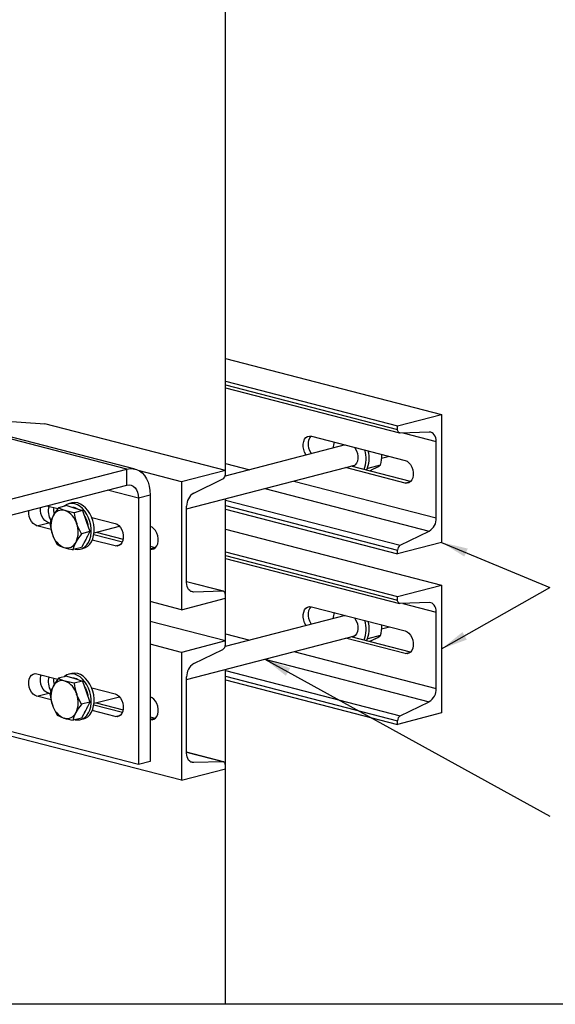
# Model space of a CAD drawing. Extents: x 13.1 to 62.4, y 9.5 to 74.8.
# Drawn here: x 28.3 to 37.4, y 9.5 to 26.3 of the extents above; entities that cross this region are included whole.
import ezdxf

# ---------------------------------------------------------------- set-up
doc = ezdxf.new("R2010")
doc.units = 0
doc.header["$MEASUREMENT"] = 0
doc.linetypes.add('SLD-SOLID', pattern=[0])
doc.layers.get('0').update_dxf_attribs({"linetype": 'CONTINUOUS'})
doc.styles.add('ROMANS', font='ROMANS.SHX')
doc.dimstyles.new('ROMANS', dxfattribs={"dimtxt": 0.18, "dimasz": 0.18, "dimexe": 0.18, "dimexo": 0.0625, "dimgap": 0.09, "dimtad": 0, "dimtih": 1, "dimtoh": 1, "dimdec": 4, "dimzin": 0, "dimtxsty": 'STANDARD', "dimcen": 0.09, "dimazin": 3, "dimtfac": 1, "dimtdec": 4, "dimtofl": 0, "dimtmove": 0, "dimatfit": 3, "dimtolj": 1, "dimtzin": 0})

msp = doc.modelspace()

# ---------------------------------------------------------------- linework, layer by layer
at = {"color": 0, "linetype": 'SLD-SOLID'}
for p, q in [((31.771, 18.504), (31.771, 32.339)), ((31.771, 20.5), (35.444, 19.549)), ((31.771, 20.113), (34.696, 19.356)), ((31.771, 20.051), (34.696, 19.294)), ((31.771, 20.001), (34.731, 19.235)), ((27.684, 19.462), (28.705, 19.391)), ((34.696, 19.356), (35.444, 19.549)), ((35.444, 19.549), (35.444, 17.376)), ((30.235, 18.621), (27.769, 19.26)), ((31.77, 18.598), (28.705, 19.391)), ((34.696, 19.294), (34.696, 19.356)), ((35.234, 19.249), (34.741, 19.234)), ((30.094, 18.62), (27.769, 19.222)), ((33.233, 19.18), (34.824, 18.768)), ((34.783, 19.235), (35.354, 19.087)), ((35.354, 17.791), (35.354, 19.087)), ((33.808, 19.031), (31.764, 18.502)), ((34.425, 18.804), (34.535, 18.832)), ((34.535, 18.832), (34.552, 18.839)), ((25.454, 17.419), (30.094, 18.62)), ((30.094, 18.348), (30.094, 18.62)), ((31.022, 18.405), (30.31, 18.589)), ((31.77, 18.598), (31.022, 18.405)), ((31.112, 17.946), (33.972, 18.686)), ((31.77, 18.537), (31.77, 18.598)), ((31.771, 18.718), (32.184, 18.611)), ((34.824, 18.384), (33.814, 18.646)), ((34.914, 18.408), (33.905, 18.669)), ((34.189, 18.633), (34.177, 18.628)), ((34.189, 18.633), (34.186, 18.645)), ((34.403, 18.689), (34.189, 18.633)), ((31.022, 18.405), (31.022, 16.231)), ((31.232, 18.214), (31.726, 18.454)), ((32.933, 18.417), (35.354, 17.791)), ((34.824, 18.384), (34.914, 18.408)), ((25.454, 17.147), (30.094, 18.348)), ((30.293, 18.128), (29.768, 18.264)), ((32.44, 18.29), (35.234, 17.567)), ((30.492, 18.18), (30.293, 18.128)), ((30.293, 18.128), (30.293, 13.6)), ((30.492, 18.18), (30.492, 13.652)), ((31.771, 15.606), (31.771, 18.117)), ((31.771, 18.095), (34.741, 17.327)), ((28.739, 17.998), (28.924, 17.95)), ((29.078, 18.002), (28.935, 17.965)), ((29.078, 18.002), (29.212, 17.959)), ((29.16, 18.046), (29.109, 18.033)), ((29.345, 17.916), (29.203, 17.879)), ((29.212, 17.959), (29.345, 17.916)), ((29.345, 17.916), (29.407, 17.738)), ((31.112, 16.693), (31.112, 17.99)), ((31.771, 18.001), (34.696, 17.244)), ((31.771, 17.939), (34.696, 17.182)), ((29.407, 17.738), (29.469, 17.559)), ((29.499, 17.801), (29.895, 17.699)), ((28.569, 17.658), (28.768, 17.709)), ((28.808, 17.596), (28.569, 17.658)), ((28.794, 17.703), (28.768, 17.709)), ((29.539, 17.539), (29.969, 17.65)), ((31.771, 17.602), (35.444, 16.651)), ((34.741, 17.327), (35.234, 17.567)), ((29.397, 17.424), (29.324, 17.288)), ((29.469, 17.559), (29.326, 17.523)), ((29.469, 17.559), (29.397, 17.424)), ((29.895, 17.315), (29.508, 17.415)), ((29.535, 17.511), (30.02, 17.385)), ((29.573, 17.548), (30.032, 17.429)), ((29.324, 17.288), (29.182, 17.252)), ((29.309, 17.262), (29.359, 17.275)), ((29.895, 17.315), (29.988, 17.339)), ((30.492, 17.31), (30.582, 17.287)), ((30.582, 17.287), (30.492, 17.263)), ((35.444, 17.376), (34.696, 17.182)), ((34.696, 17.182), (34.696, 17.244)), ((31.771, 17.215), (34.696, 16.458)), ((31.771, 17.153), (34.696, 16.396)), ((31.771, 17.103), (34.731, 16.337)), ((31.736, 16.545), (31.112, 16.707)), ((31.726, 16.546), (31.112, 16.705)), ((34.696, 16.458), (35.444, 16.651)), ((35.444, 16.651), (35.444, 14.478)), ((31.022, 16.231), (31.77, 16.425)), ((31.232, 16.531), (31.18, 16.545)), ((31.726, 16.546), (31.232, 16.531)), ((31.77, 16.425), (31.77, 16.486)), ((34.696, 16.396), (34.696, 16.458)), ((31.022, 16.231), (30.492, 16.369)), ((33.233, 16.282), (34.824, 15.871)), ((35.234, 16.352), (34.741, 16.336)), ((34.783, 16.338), (35.354, 16.19)), ((33.808, 16.133), (31.764, 15.605)), ((35.354, 14.893), (35.354, 16.19)), ((31.77, 15.7), (30.492, 16.031)), ((34.425, 15.906), (34.535, 15.934)), ((34.535, 15.934), (34.552, 15.941)), ((31.112, 15.048), (33.972, 15.789)), ((31.771, 15.82), (32.184, 15.713)), ((34.824, 15.487), (33.814, 15.748)), ((34.914, 15.51), (33.905, 15.771)), ((34.189, 15.735), (34.177, 15.73)), ((34.189, 15.735), (34.186, 15.747)), ((34.403, 15.791), (34.189, 15.735)), ((31.022, 15.507), (30.492, 15.644)), ((31.77, 15.7), (31.022, 15.507)), ((31.77, 15.639), (31.77, 15.7)), ((31.022, 15.507), (31.022, 13.333)), ((31.232, 15.316), (31.726, 15.556)), ((32.44, 15.392), (35.234, 14.669)), ((32.933, 15.52), (35.354, 14.893)), ((34.824, 15.487), (34.914, 15.51)), ((31.022, 13.333), (23.598, 15.255)), ((30.293, 13.6), (23.929, 15.248)), ((28.569, 15.144), (28.924, 15.052)), ((29.078, 15.104), (28.935, 15.067)), ((29.078, 15.104), (29.212, 15.061)), ((29.16, 15.148), (29.109, 15.135)), ((29.212, 15.061), (29.345, 15.018)), ((31.112, 13.795), (31.112, 15.092)), ((31.771, 9.527), (31.771, 15.219)), ((31.771, 15.198), (34.741, 14.429)), ((31.771, 15.103), (34.696, 14.346)), ((29.345, 15.018), (29.203, 14.982)), ((29.345, 15.018), (29.407, 14.84)), ((29.499, 14.903), (29.895, 14.801)), ((31.771, 15.042), (34.696, 14.284)), ((28.569, 14.76), (28.768, 14.812)), ((28.808, 14.698), (28.569, 14.76)), ((28.794, 14.805), (28.768, 14.812)), ((29.407, 14.84), (29.469, 14.662)), ((29.539, 14.641), (29.969, 14.753)), ((29.469, 14.662), (29.326, 14.625)), ((29.469, 14.662), (29.397, 14.526)), ((29.535, 14.613), (30.02, 14.488)), ((29.573, 14.65), (30.032, 14.531)), ((34.741, 14.429), (35.234, 14.669)), ((29.324, 14.391), (29.182, 14.354)), ((29.397, 14.526), (29.324, 14.391)), ((29.895, 14.417), (29.508, 14.517)), ((29.895, 14.417), (29.988, 14.441)), ((30.492, 14.412), (30.582, 14.389)), ((30.582, 14.389), (30.492, 14.365)), ((35.444, 14.478), (34.696, 14.284)), ((29.309, 14.364), (29.359, 14.377)), ((34.696, 14.284), (34.696, 14.346)), ((31.736, 13.647), (31.112, 13.809)), ((31.726, 13.649), (31.112, 13.807)), ((30.492, 13.652), (30.293, 13.6)), ((31.232, 13.633), (31.18, 13.647)), ((31.726, 13.649), (31.232, 13.633)), ((31.77, 13.527), (31.77, 13.589)), ((31.022, 13.333), (31.77, 13.527))]:
    msp.add_line(p, q, dxfattribs=at)
at = {"color": 0, "linetype": 'CONTINUOUS'}
msp.add_line((62.387, 9.527), (13.137, 9.527), dxfattribs=at)
at = {"color": 0, "linetype": 'SLD-SOLID', "flags": 128}
for points in [[(34.741, 19.234), (34.732, 19.235), (34.723, 19.238), (34.716, 19.243), (34.709, 19.25), (34.704, 19.259), (34.7, 19.27), (34.697, 19.282), (34.696, 19.294)], [(35.354, 19.087), (35.352, 19.121), (35.345, 19.152), (35.335, 19.181), (35.32, 19.205), (35.302, 19.225), (35.282, 19.239), (35.259, 19.247), (35.234, 19.249)], [(33.146, 18.86), (33.139, 18.869), (33.117, 18.909), (33.101, 18.954), (33.093, 19.001), (33.093, 19.047), (33.101, 19.09), (33.117, 19.127), (33.139, 19.156), (33.167, 19.175), (33.199, 19.183), (33.233, 19.18)], [(33.236, 18.883), (33.23, 18.892), (33.207, 18.932), (33.191, 18.977), (33.183, 19.024), (33.183, 19.071), (33.191, 19.114), (33.207, 19.15), (33.23, 19.179), (33.231, 19.181)], [(33.789, 19.026), (33.796, 19.032), (33.798, 19.034)], [(33.962, 18.991), (33.977, 18.971), (33.998, 18.932), (34.013, 18.888), (34.02, 18.842), (34.02, 18.798), (34.013, 18.756), (33.998, 18.72), (33.977, 18.691), (33.951, 18.672), (33.93, 18.664)], [(34.824, 18.768), (34.857, 18.754), (34.889, 18.729), (34.917, 18.696), (34.939, 18.655), (34.955, 18.61), (34.963, 18.563), (34.963, 18.517), (34.955, 18.474), (34.939, 18.437), (34.917, 18.409), (34.889, 18.389), (34.857, 18.381), (34.824, 18.384)], [(30.094, 18.62), (30.151, 18.629), (30.206, 18.627), (30.259, 18.614), (30.309, 18.589), (30.355, 18.555), (30.395, 18.51), (30.429, 18.457), (30.456, 18.396), (30.476, 18.329), (30.488, 18.256), (30.492, 18.18)], [(33.954, 18.674), (33.939, 18.675), (33.933, 18.676)], [(34.314, 18.634), (34.258, 18.606), (34.219, 18.588)], [(30.094, 18.348), (30.133, 18.353), (30.17, 18.347), (30.205, 18.331), (30.235, 18.305), (30.259, 18.27), (30.278, 18.228), (30.289, 18.18), (30.293, 18.128)], [(28.569, 17.658), (28.536, 17.672), (28.504, 17.697), (28.476, 17.73), (28.454, 17.771), (28.438, 17.816), (28.43, 17.863), (28.43, 17.909), (28.431, 17.918)], [(28.768, 17.709), (28.735, 17.724), (28.703, 17.748), (28.675, 17.782), (28.653, 17.822), (28.637, 17.867), (28.629, 17.914), (28.629, 17.961), (28.63, 17.969)], [(28.935, 17.965), (28.885, 17.895), (28.842, 17.824)], [(29.482, 17.669), (29.468, 17.733), (29.446, 17.795), (29.417, 17.852), (29.383, 17.905), (29.344, 17.95), (29.302, 17.986), (29.257, 18.014), (29.211, 18.032), (29.164, 18.039), (29.119, 18.035), (29.076, 18.021), (29.037, 17.997), (29.029, 17.989)], [(29.203, 17.879), (29.122, 17.896), (29.048, 17.917)], [(29.533, 17.682), (29.518, 17.746), (29.496, 17.808), (29.468, 17.865), (29.434, 17.918), (29.395, 17.963), (29.352, 17.999), (29.307, 18.027), (29.261, 18.045), (29.215, 18.052), (29.169, 18.048), (29.16, 18.046)], [(29.379, 17.819), (29.393, 17.794), (29.415, 17.74)], [(29.415, 17.74), (29.431, 17.683), (29.436, 17.654)], [(29.217, 17.261), (29.254, 17.256), (29.299, 17.26), (29.342, 17.274), (29.381, 17.298), (29.415, 17.332), (29.444, 17.374), (29.466, 17.424), (29.482, 17.48), (29.49, 17.541), (29.49, 17.604), (29.482, 17.669)], [(29.326, 17.523), (29.258, 17.656), (29.244, 17.696)], [(29.359, 17.275), (29.392, 17.287), (29.431, 17.311), (29.466, 17.345), (29.494, 17.387), (29.517, 17.437), (29.532, 17.493), (29.54, 17.554), (29.54, 17.617), (29.533, 17.682)], [(29.895, 17.699), (29.929, 17.684), (29.961, 17.66), (29.988, 17.626), (30.011, 17.586), (30.027, 17.541), (30.035, 17.494), (30.035, 17.447), (30.027, 17.405), (30.011, 17.368), (29.988, 17.339), (29.961, 17.32), (29.929, 17.312), (29.895, 17.315)], [(30.492, 17.263), (30.525, 17.26), (30.557, 17.268), (30.585, 17.287), (30.607, 17.316), (30.623, 17.353), (30.631, 17.396), (30.631, 17.442), (30.623, 17.489), (30.607, 17.534), (30.585, 17.575), (30.557, 17.608), (30.525, 17.633), (30.492, 17.647)], [(28.832, 17.51), (28.847, 17.471), (28.914, 17.337)], [(28.914, 17.337), (28.965, 17.312), (29.027, 17.289)], [(29.182, 17.252), (29.202, 17.314), (29.233, 17.382)], [(31.232, 16.531), (31.208, 16.533), (31.185, 16.542), (31.164, 16.556), (31.146, 16.575), (31.132, 16.6), (31.121, 16.628), (31.115, 16.659), (31.112, 16.693)], [(31.77, 16.486), (31.769, 16.499), (31.767, 16.51), (31.763, 16.521), (31.757, 16.53), (31.751, 16.537), (31.743, 16.542), (31.735, 16.545), (31.726, 16.546)], [(34.741, 16.336), (34.732, 16.337), (34.723, 16.34), (34.716, 16.345), (34.709, 16.353), (34.704, 16.362), (34.7, 16.372), (34.697, 16.384), (34.696, 16.396)], [(33.146, 15.962), (33.139, 15.971), (33.117, 16.011), (33.101, 16.056), (33.093, 16.103), (33.093, 16.15), (33.101, 16.192), (33.117, 16.229), (33.139, 16.258), (33.167, 16.277), (33.199, 16.285), (33.233, 16.282)], [(33.236, 15.985), (33.23, 15.994), (33.207, 16.035), (33.191, 16.08), (33.183, 16.127), (33.183, 16.173), (33.191, 16.216), (33.207, 16.253), (33.23, 16.282), (33.231, 16.283)], [(35.354, 16.19), (35.352, 16.223), (35.345, 16.255), (35.335, 16.283), (35.32, 16.307), (35.302, 16.327), (35.282, 16.341), (35.259, 16.349), (35.234, 16.352)], [(33.789, 16.129), (33.796, 16.135), (33.798, 16.136)], [(33.962, 16.093), (33.977, 16.073), (33.998, 16.034), (34.013, 15.99), (34.02, 15.945), (34.02, 15.9), (34.013, 15.859), (33.998, 15.822), (33.977, 15.794), (33.951, 15.774), (33.93, 15.766)], [(33.954, 15.776), (33.939, 15.777), (33.933, 15.779)], [(34.314, 15.736), (34.258, 15.708), (34.219, 15.69)], [(34.824, 15.871), (34.857, 15.856), (34.889, 15.832), (34.917, 15.798), (34.939, 15.758), (34.955, 15.713), (34.963, 15.666), (34.963, 15.619), (34.955, 15.576), (34.939, 15.54), (34.917, 15.511), (34.889, 15.492), (34.857, 15.483), (34.824, 15.487)], [(28.569, 14.76), (28.536, 14.774), (28.504, 14.799), (28.476, 14.832), (28.454, 14.873), (28.438, 14.918), (28.43, 14.965), (28.43, 15.011), (28.438, 15.054), (28.454, 15.091), (28.476, 15.12), (28.504, 15.139), (28.536, 15.147), (28.569, 15.144)], [(28.768, 14.812), (28.735, 14.826), (28.703, 14.85), (28.675, 14.884), (28.653, 14.924), (28.637, 14.969), (28.629, 15.016), (28.629, 15.063), (28.637, 15.106), (28.644, 15.125)], [(28.935, 15.067), (28.885, 14.997), (28.842, 14.927)], [(29.482, 14.771), (29.468, 14.835), (29.446, 14.897), (29.417, 14.955), (29.383, 15.007), (29.344, 15.052), (29.302, 15.089), (29.257, 15.116), (29.211, 15.134), (29.164, 15.141), (29.119, 15.137), (29.076, 15.123), (29.037, 15.099), (29.029, 15.092)], [(29.533, 14.784), (29.518, 14.848), (29.496, 14.91), (29.468, 14.968), (29.434, 15.02), (29.395, 15.065), (29.352, 15.102), (29.307, 15.129), (29.261, 15.147), (29.215, 15.154), (29.169, 15.15), (29.16, 15.148)], [(29.203, 14.982), (29.122, 14.999), (29.048, 15.019)], [(29.379, 14.921), (29.393, 14.896), (29.415, 14.842)], [(29.217, 14.363), (29.254, 14.358), (29.299, 14.362), (29.342, 14.376), (29.381, 14.4), (29.415, 14.434), (29.444, 14.477), (29.466, 14.527), (29.482, 14.583), (29.49, 14.643), (29.49, 14.707), (29.482, 14.771)], [(29.326, 14.625), (29.258, 14.758), (29.244, 14.798)], [(29.359, 14.377), (29.392, 14.389), (29.431, 14.413), (29.466, 14.447), (29.494, 14.49), (29.517, 14.54), (29.532, 14.596), (29.54, 14.656), (29.54, 14.72), (29.533, 14.784)], [(29.415, 14.842), (29.431, 14.785), (29.436, 14.756)], [(29.895, 14.801), (29.929, 14.787), (29.961, 14.762), (29.988, 14.728), (30.011, 14.688), (30.027, 14.643), (30.035, 14.596), (30.035, 14.55), (30.027, 14.507), (30.011, 14.47), (29.988, 14.441), (29.961, 14.422), (29.929, 14.414), (29.895, 14.417)], [(30.492, 14.365), (30.525, 14.362), (30.557, 14.371), (30.585, 14.39), (30.607, 14.418), (30.623, 14.455), (30.631, 14.498), (30.631, 14.544), (30.623, 14.591), (30.607, 14.637), (30.585, 14.677), (30.557, 14.711), (30.525, 14.735), (30.492, 14.749)], [(28.832, 14.613), (28.847, 14.573), (28.914, 14.44)], [(28.914, 14.44), (28.965, 14.415), (29.027, 14.391)], [(29.182, 14.354), (29.202, 14.416), (29.233, 14.484)], [(31.232, 13.633), (31.208, 13.635), (31.185, 13.644), (31.164, 13.658), (31.146, 13.678), (31.132, 13.702), (31.121, 13.73), (31.115, 13.762), (31.112, 13.795)], [(31.77, 13.589), (31.769, 13.601), (31.767, 13.613), (31.763, 13.623), (31.757, 13.632), (31.751, 13.639), (31.743, 13.645), (31.735, 13.648), (31.726, 13.649)]]:
    msp.add_lwpolyline(points, dxfattribs=at)
at = {"color": 0, "linetype": 'SLD-SOLID'}
for centre, radius, start, end in [((34.028, 18.938), 0.429, 160.8411, 174.7298), ((33.661, 18.791), 0.501, 338.9566, 17.996), ((33.745, 18.802), 0.468, 334.4762, 15.9159), ((33.667, 18.887), 0.763, 344.9345, 358.7515), ((33.955, 19.323), 0.777, 297.5212, 305.2587), ((31.677, 18.533), 0.0934, 301.6726, 2.0902), ((31.364, 17.999), 0.252, 121.6724, 182.0905), ((29.026, 17.898), 0.266, 160.2288, 214.6407), ((28.997, 17.756), 0.169, 72.3521, 156.0461), ((29.116, 17.925), 0.265, 170.7147, 194.9335), ((29.238, 18.518), 0.631, 241.2851, 252.4758), ((28.916, 17.603), 0.341, 15.7603, 67.1401), ((29.159, 17.769), 0.201, 60.3536, 84.08), ((29.378, 17.537), 0.608, 151.8225, 165.0391), ((29.211, 17.655), 0.406, 155.3179, 200.848), ((30.095, 17.982), 0.898, 186.5408, 198.573), ((35.102, 17.782), 0.252, 301.6724, 2.0903), ((29.683, 17.797), 0.899, 186.5428, 198.5708), ((28.864, 17.551), 0.406, 335.318, 20.8477), ((29.16, 17.603), 0.341, 195.7603, 247.14), ((30.105, 16.908), 0.992, 141.717, 151.4767), ((29.182, 17.547), 0.254, 319.3562, 344.5637), ((29.079, 17.45), 0.169, 252.3518, 336.0464), ((29.396, 18.469), 1.237, 252.6534, 260.0276), ((34.79, 17.247), 0.0934, 121.6718, 182.0911), ((34.028, 16.041), 0.429, 160.8412, 174.7297), ((33.661, 15.893), 0.501, 338.9566, 17.996), ((33.745, 15.905), 0.468, 334.4761, 15.916), ((33.667, 15.989), 0.763, 344.9345, 358.7515), ((33.955, 16.425), 0.777, 297.5211, 305.259), ((31.677, 15.635), 0.0934, 301.6724, 2.0903), ((31.364, 15.101), 0.252, 121.6724, 182.0905), ((29.026, 15.001), 0.266, 160.2288, 214.6407), ((29.12, 15.028), 0.27, 170.9118, 195.0114), ((29.238, 15.621), 0.631, 241.2855, 252.4752), ((29.159, 14.871), 0.201, 60.3529, 84.0803), ((29.378, 14.639), 0.608, 151.8227, 165.0388), ((29.211, 14.757), 0.406, 155.3179, 200.848), ((28.997, 14.858), 0.169, 72.352, 156.0462), ((28.916, 14.705), 0.341, 15.7603, 67.1402), ((30.095, 15.084), 0.898, 186.5407, 198.573), ((35.102, 14.884), 0.252, 301.6724, 2.0903), ((29.683, 14.899), 0.899, 186.5428, 198.5708), ((28.864, 14.653), 0.406, 335.318, 20.8477), ((29.16, 14.705), 0.341, 195.7602, 247.1401), ((30.105, 14.01), 0.992, 141.7172, 151.4763), ((29.183, 14.649), 0.252, 319.2978, 344.6221), ((29.079, 14.553), 0.169, 252.3517, 336.0465), ((29.396, 15.571), 1.236, 252.6527, 260.0281), ((34.79, 14.349), 0.0934, 121.672, 182.0908)]:
    msp.add_arc(centre, radius, start, end, dxfattribs=at)

# ---------------------------------------------------------------- leaders
at = {"color": 0, "linetype": 'CONTINUOUS'}
for points in [[(35.444, 17.376), (37.281, 16.609)], [(35.444, 15.565), (37.281, 16.609)], [(32.44, 15.392), (37.281, 12.721)]]:
    msp.add_leader(points, dimstyle='ROMANS', override={"dimtxt": 0.4, "dimasz": 0.45, "dimexe": 0.125, "dimtoh": 0, "dimdec": 1, "dimtxsty": 'ROMANS', "dimcen": 0.12, "dimtdec": 1, "dimatfit": 0, "dimtzin": 12}, dxfattribs=at)

doc.saveas('drawing.dxf')
